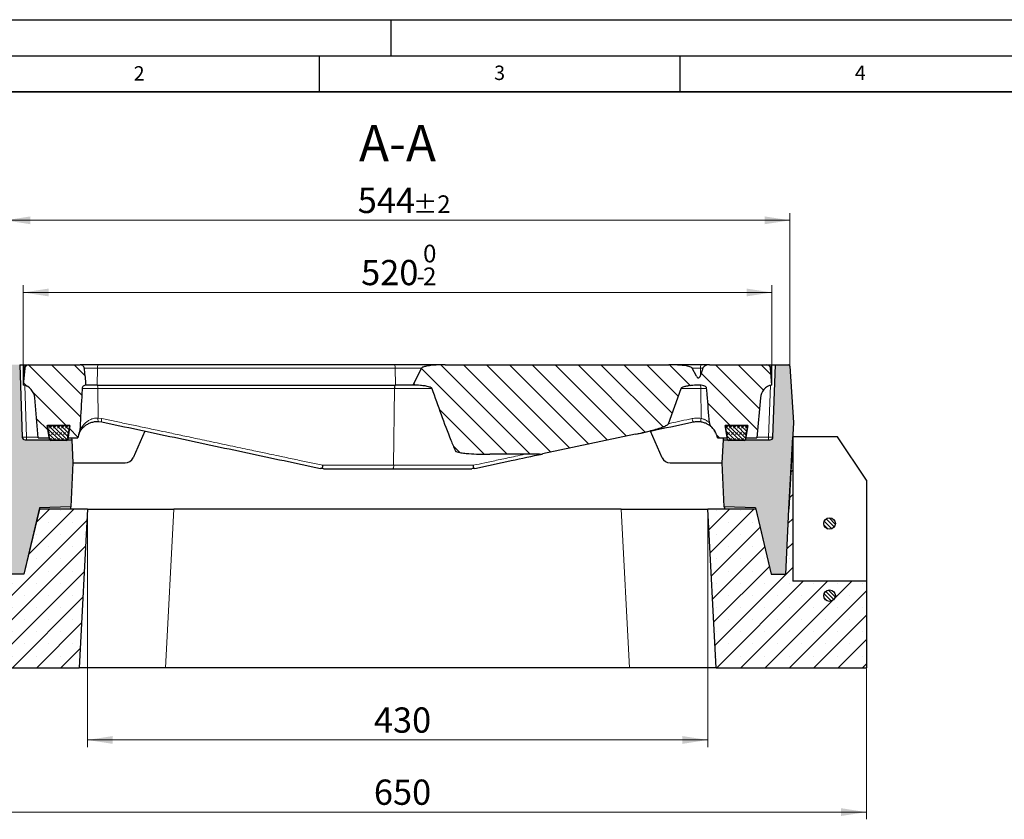
# Model space of a CAD drawing. Units: millimetres. Extents: x 0 to 420, y 0 to 297.
# Drawn here: x 73 to 210, y 186 to 297 of the extents above; entities that cross this region are included whole.
import ezdxf

# ---------------------------------------------------------------- set-up
doc = ezdxf.new("R2010")
doc.units = ezdxf.units.MM
doc.layers.add('LINIEN-DICK', color=7, linetype='Continuous', lineweight=35)
doc.layers.add('LINIEN-DÜNN', color=7, linetype='Continuous')
doc.layers.add('VORLAGE_TEXT', color=7, linetype='Continuous')
doc.styles.add('SLDTEXTSTYLE0', font='TXT', dxfattribs={"width": 0.605})
doc.dimstyles.new('SLDDIMSTYLE0', dxfattribs={"dimtxt": 3.5, "dimasz": 3.5, "dimexe": 0, "dimexo": 0.0625, "dimgap": 0.875, "dimtad": 1, "dimlfac": 5, "dimrnd": 1e-09, "dimzin": 12, "dimdsep": 46, "dimtxsty": 'SLDTEXTSTYLE0', "dimsah": 1, "dimcen": 0.09, "dimadec": 0, "dimazin": 3, "dimtfac": 1, "dimtdec": 3, "dimtofl": 0, "dimtmove": 0, "dimatfit": 3, "dimfxl": 0, "dimfrac": 2, "dimtolj": 1, "dimtzin": 12, "dimarcsym": 0})
doc.dimstyles.new('SLDDIMSTYLE2', dxfattribs={"dimtxt": 3.5, "dimasz": 3.5, "dimexe": 0, "dimexo": 0.0625, "dimgap": 0.875, "dimtad": 1, "dimlfac": 5, "dimrnd": 1e-09, "dimzin": 12, "dimdsep": 46, "dimtxsty": 'SLDTEXTSTYLE0', "dimsah": 1, "dimcen": 0.09, "dimadec": 0, "dimazin": 3, "dimtol": 1, "dimtm": 2, "dimtfac": 1, "dimtdec": 0, "dimtofl": 0, "dimtmove": 0, "dimatfit": 3, "dimfxl": 0, "dimfrac": 2, "dimtolj": 1, "dimarcsym": 0})
doc.dimstyles.new('SLDDIMSTYLE3', dxfattribs={"dimtxt": 3.5, "dimasz": 3.5, "dimexe": 0, "dimexo": 0.0625, "dimgap": 0.875, "dimtad": 1, "dimdec": 0, "dimlfac": 5, "dimrnd": 1e-09, "dimzin": 12, "dimdsep": 46, "dimtxsty": 'SLDTEXTSTYLE0', "dimsah": 1, "dimcen": 0.09, "dimadec": 0, "dimazin": 3, "dimtol": 1, "dimtp": 2, "dimtm": 2, "dimtfac": 1, "dimtdec": 0, "dimtofl": 0, "dimtmove": 0, "dimatfit": 3, "dimfxl": 0, "dimfrac": 2, "dimtolj": 1, "dimarcsym": 0})
pattern_1 = [(135, (0, 0), (-1.5875, -1.5875), [])]
pattern_2 = [(45, (0.42095, 0.42095), (0.28063297, 0.841899), [0.396875, -0.79375]), (45, (0.9822, 0.42095), (0.28063297, 0.841899), [0.396875, -0.79375]), (134.99997, (0, 0), (-0.28063314, -0.28063287), [])]

# ---------------------------------------------------------------- blocks, each defined once
blk = doc.blocks.new('_D')
at = {"color": 7, "linetype": 'Continuous', "lineweight": 0}
for p, q in [((82.87, 229.06), (82.87, 196.16)), ((168.87, 229.06), (168.87, 196.16)), ((82.87, 197.16), (168.87, 197.16))]:
    blk.add_line(p, q, dxfattribs=at)
at = {"color": 7, "linetype": 'Continuous', "lineweight": 18}
for points in [[(82.87, 197.16), (86.37, 196.62), (86.37, 197.7)], [(168.87, 197.16), (165.37, 197.7), (165.37, 196.62)]]:
    blk.add_solid(points, dxfattribs=at)
at = {"color": 7, "linetype": 'Continuous', "lineweight": 18, "insert": (122.58, 201.67), "char_height": 3.5, "attachment_point": 1, "style": 'SLDTEXTSTYLE0'}
blk.add_mtext('430', dxfattribs=at)
blk = doc.blocks.new('_D_1')
at = {"color": 7, "linetype": 'Continuous', "lineweight": 0}
for p, q in [((60.87, 207.06), (60.87, 186.16)), ((190.87, 207.06), (190.87, 186.16)), ((60.87, 187.16), (190.87, 187.16))]:
    blk.add_line(p, q, dxfattribs=at)
at = {"color": 7, "linetype": 'Continuous', "lineweight": 18}
for points in [[(60.87, 187.16), (64.37, 186.62), (64.37, 187.7)], [(190.87, 187.16), (187.37, 187.7), (187.37, 186.62)]]:
    blk.add_solid(points, dxfattribs=at)
at = {"color": 7, "linetype": 'Continuous', "lineweight": 18, "insert": (122.58, 191.67), "char_height": 3.5, "attachment_point": 1, "style": 'SLDTEXTSTYLE0'}
blk.add_mtext('650', dxfattribs=at)
blk = doc.blocks.new('_D_4')
at = {"color": 7, "linetype": 'Continuous', "lineweight": 0}
for p, q in [((73.97, 246.46), (73.97, 260.19)), ((177.77, 246.46), (177.77, 260.19)), ((73.97, 259.19), (177.77, 259.19))]:
    blk.add_line(p, q, dxfattribs=at)
at = {"color": 7, "linetype": 'Continuous', "lineweight": 18}
for points in [[(73.97, 259.19), (77.47, 258.65), (77.47, 259.73)], [(177.77, 259.19), (174.27, 259.73), (174.27, 258.65)]]:
    blk.add_solid(points, dxfattribs=at)
at = {"color": 7, "linetype": 'Continuous', "lineweight": 18, "attachment_point": 1, "style": 'SLDTEXTSTYLE0'}
for s, insert, char_height in [('0', (129.4, 265.81), 2.45), ('520', (120.81, 263.7), 3.5), ('2', (129.4, 262.65), 2.45), ('-', (128.48, 262.65), 2.45)]:
    blk.add_mtext(s, dxfattribs=dict(at, insert=insert, char_height=char_height))
blk = doc.blocks.new('_D_5')
at = {"color": 7, "linetype": 'Continuous', "lineweight": 0}
for p, q in [((71.46, 249.07), (71.46, 270.19)), ((71.46, 269.19), (180.28, 269.19)), ((180.28, 249.07), (180.28, 270.19))]:
    blk.add_line(p, q, dxfattribs=at)
at = {"color": 7, "linetype": 'Continuous', "lineweight": 18}
for points in [[(71.46, 269.19), (74.96, 268.65), (74.96, 269.73)], [(180.28, 269.19), (176.78, 269.73), (176.78, 268.65)]]:
    blk.add_solid(points, dxfattribs=at)
at = {"color": 7, "linetype": 'Continuous', "lineweight": 18, "attachment_point": 1, "style": 'SLDTEXTSTYLE0'}
for s, insert, char_height in [('544', (120.34, 273.7), 3.5), ('±2', (128.02, 272.65), 2.45)]:
    blk.add_mtext(s, dxfattribs=dict(at, insert=insert, char_height=char_height))

msp = doc.modelspace()

# ---------------------------------------------------------------- hatches: boundary and pattern name
at = {"linetype": 'Continuous', "lineweight": 18}
h = msp.add_hatch(color=7, dxfattribs=at)
edge = h.paths.add_edge_path(flags=0)
edge.add_line((72.0484, 220.162), (74.0484, 220.162))
edge.add_line((74.0484, 220.162), (76.2344, 229.3239))
edge.add_line((76.2344, 229.3239), (80.5706, 229.4753))
edge.add_line((80.5706, 229.4753), (80.847, 235.562))
edge.add_line((80.847, 235.562), (80.6793, 238.762))
edge.add_line((80.6793, 238.762), (74.2192, 238.762))
edge.add_arc((74.2192, 239.162), 0.4, 182, 270, ccw=False)
edge.add_line((73.8194, 239.148), (73.4697, 249.162))
edge.add_line((73.4697, 249.162), (71.6576, 249.162))
edge.add_arc((71.6576, 248.962), 0.2, 90, 176.425)
edge.add_line((71.458, 248.9744), (70.9699, 241.162))
edge.add_line((70.9699, 241.162), (71.5988, 229.162))
edge.add_line((71.5988, 229.162), (72.0484, 220.162))
h = msp.add_hatch(dxfattribs=at)
h.set_pattern_fill('DIN 201 Grauguss', scale=0.5, angle=90, style=0, pattern_type=2)
h.set_pattern_definition(pattern_1)
edge = h.paths.add_edge_path(flags=0)
edge.add_line((77.3029, 240.762), (80.4365, 240.762))
edge.add_line((80.4365, 240.762), (80.1672, 239.062))
edge.add_line((80.1672, 239.062), (81.5197, 239.062))
edge.add_arc((84.2649, 238.5109), 2.8, 154.716357, 168.65024, ccw=False)
edge.add_spline(control_points=[(81.7332, 239.7068), (81.751, 239.7446), (81.7658, 239.784), (81.7773, 239.8242), (81.7854, 239.8521), (81.7919, 239.8805), (81.7968, 239.9091), (81.8017, 239.9381), (81.8051, 239.9675), (81.8067, 239.9968)], knot_values=[0, 0, 0, 0, 0.00062692, 0.00062692, 0.00062692, 0.00106197, 0.00106197, 0.00106197, 0.00150253, 0.00150253, 0.00150253, 0.00150253], weights=[1, 1, 1, 1, 1, 1, 1, 1, 1, 1], degree=3, periodic=0)
edge.add_spline(control_points=[(81.8067, 239.9968), (81.8152, 240.1519), (81.8238, 240.3069), (81.8323, 240.4619), (81.9104, 241.8783), (81.989, 243.2947), (82.0681, 244.711), (82.0901, 245.1041), (82.1121, 245.4971), (82.1341, 245.8901)], knot_values=[0.01895002, 0.01895002, 0.01895002, 0.01895002, 0.02127849, 0.02127849, 0.02127849, 0.04255698, 0.04255698, 0.04255698, 0.04846176, 0.04846176, 0.04846176, 0.04846176], weights=[1, 1, 1, 1, 1, 1, 1, 1, 1, 1], degree=3, periodic=0)
edge.add_spline(control_points=[(82.1341, 245.8901), (82.1373, 245.9471), (82.1514, 246.0044), (82.1747, 246.0565), (82.1993, 246.1113), (82.2349, 246.1621), (82.2775, 246.2044), (82.3242, 246.2508), (82.3809, 246.2886), (82.4413, 246.3149), (82.5014, 246.341), (82.567, 246.3568), (82.6324, 246.362)], knot_values=[0, 0, 0, 0, 0.00085607, 0.00085607, 0.00085607, 0.00175752, 0.00175752, 0.00175752, 0.0027472, 0.0027472, 0.0027472, 0.00373106, 0.00373106, 0.00373106, 0.00373106], weights=[1, 1, 1, 1, 1, 1, 1, 1, 1, 1, 1, 1, 1], degree=3, periodic=0)
edge.add_spline(control_points=[(82.6324, 246.362), (82.6225, 246.4627), (82.6125, 246.5634), (82.6026, 246.6641), (82.5357, 247.3445), (82.4697, 248.025), (82.4044, 248.7055)], knot_values=[0.01252256, 0.01252256, 0.01252256, 0.01252256, 0.01404068, 0.01404068, 0.01404068, 0.02429574, 0.02429574, 0.02429574, 0.02429574], weights=[1, 1, 1, 1, 1, 1, 1], degree=3, periodic=0)
edge.add_spline(control_points=[(82.4044, 248.7055), (82.3993, 248.7588), (82.3845, 248.8118), (82.3617, 248.8601), (82.339, 248.9084), (82.3078, 248.9534), (82.271, 248.992), (82.2324, 249.0327), (82.1866, 249.0674), (82.1373, 249.0942), (82.0842, 249.123), (82.0257, 249.1433), (81.9663, 249.1537), (81.9347, 249.1592), (81.9024, 249.162), (81.8703, 249.162)], knot_values=[0, 0, 0, 0, 0.00080192, 0.00080192, 0.00080192, 0.00160107, 0.00160107, 0.00160107, 0.00244149, 0.00244149, 0.00244149, 0.00334645, 0.00334645, 0.00334645, 0.00382345, 0.00382345, 0.00382345, 0.00382345], weights=[1, 1, 1, 1, 1, 1, 1, 1, 1, 1, 1, 1, 1, 1, 1, 1], degree=3, periodic=0)
edge.add_line((81.8703, 249.162), (74.6728, 249.162))
edge.add_arc((74.6728, 248.662), 0.5, 90, 175)
edge.add_line((74.1747, 248.7055), (73.9697, 246.362))
edge.add_arc((73.5769, 244.4009), 2, 5, 78.674205, ccw=False)
edge.add_line((75.5693, 244.5752), (76.0517, 239.062))
edge.add_line((76.0517, 239.062), (77.5722, 239.062))
edge.add_line((77.5722, 239.062), (77.3029, 240.762))
h = msp.add_hatch(dxfattribs=at)
h.set_pattern_fill('DIN 201 Grauguss', scale=0.5, angle=90, style=0, pattern_type=2)
h.set_pattern_definition(pattern_1)
edge = h.paths.add_edge_path(flags=0)
edge.add_spline(control_points=[(128.0069, 246.362), (128.3527, 246.3537), (128.6984, 246.3346), (129.0427, 246.3021), (129.4657, 246.2621), (129.8944, 246.2158), (130.2989, 246.0858), (130.3827, 246.0589), (130.4674, 246.0285), (130.5406, 245.9798), (130.5615, 245.9659), (130.5816, 245.9501), (130.5978, 245.931), (130.6073, 245.9196), (130.6156, 245.9067), (130.6203, 245.8927)], knot_values=[0.00000061, 0.00000061, 0.00000061, 0.00000061, 0.00518826, 0.00518826, 0.00518826, 0.01157589, 0.01157589, 0.01157589, 0.01289242, 0.01289242, 0.01289242, 0.01326434, 0.01326434, 0.01326434, 0.0134843, 0.0134843, 0.0134843, 0.0134843], weights=[1, 1, 1, 1, 1, 1, 1, 1, 1, 1, 1, 1, 1, 1, 1, 1], degree=3, periodic=0)
edge.add_spline(control_points=[(130.6203, 245.8927), (131.442, 243.4794), (132.3135, 241.0818), (133.261, 238.7152), (133.459, 238.2206), (133.6604, 237.7274), (133.8656, 237.2358)], knot_values=[0.13086556, 0.13086556, 0.13086556, 0.13086556, 0.16909211, 0.16909211, 0.16909211, 0.17707818, 0.17707818, 0.17707818, 0.17707818], weights=[1, 1, 1, 1, 1, 1, 1], degree=3, periodic=0)
edge.add_spline(control_points=[(133.8656, 237.2358), (133.8711, 237.2225), (133.8803, 237.2107), (133.8904, 237.2004), (133.9128, 237.1778), (133.9407, 237.1608), (133.9689, 237.1461), (134.0757, 237.0902), (134.1948, 237.0599), (134.3121, 237.0323), (134.7777, 236.9228), (135.258, 236.8828), (135.735, 236.8477), (136.7032, 236.7763), (137.6754, 236.762), (138.6463, 236.762)], knot_values=[0, 0, 0, 0, 0.00021628, 0.00021628, 0.00021628, 0.00069481, 0.00069481, 0.00069481, 0.00251832, 0.00251832, 0.00251832, 0.00976348, 0.00976348, 0.00976348, 0.02446129, 0.02446129, 0.02446129, 0.02446129], weights=[1, 1, 1, 1, 1, 1, 1, 1, 1, 1, 1, 1, 1, 1, 1, 1], degree=3, periodic=0)
edge.add_spline(control_points=[(138.6463, 236.762), (138.6464, 236.762), (138.6465, 236.762), (138.6466, 236.762)], knot_values=[0, 0, 0, 0, 1, 1, 1, 1], weights=[1, 1, 1, 1], degree=3, periodic=0)
edge.add_line((138.6466, 236.762), (145.5688, 236.762))
edge.add_arc((145.5688, 238.762), 2, 270, 282)
edge.add_line((145.9846, 236.8057), (158.8732, 239.5452))
edge.add_spline(control_points=[(158.8732, 239.5452), (158.8734, 239.5453), (158.8736, 239.5453), (158.8738, 239.5454)], knot_values=[0, 0, 0, 0, 1, 1, 1, 1], weights=[1, 1, 1, 1], degree=3, periodic=0)
edge.add_spline(control_points=[(158.8738, 239.5454), (159.1997, 239.6146), (159.5251, 239.6862), (159.8497, 239.7609), (160.461, 239.9016), (161.0704, 240.0523), (161.6728, 240.2273), (161.9766, 240.3155), (162.2791, 240.4097), (162.5763, 240.5183), (162.7079, 240.5664), (162.8385, 240.6173), (162.9665, 240.6743), (163.0443, 240.709), (163.1214, 240.7459), (163.1958, 240.7875), (163.2706, 240.8295), (163.3485, 240.8743), (163.4028, 240.9407), (163.4135, 240.9538), (163.4231, 240.9681), (163.4291, 240.9839)], knot_values=[0.00000272, 0.00000272, 0.00000272, 0.00000272, 0.00500009, 0.00500009, 0.00500009, 0.01441136, 0.01441136, 0.01441136, 0.01915806, 0.01915806, 0.01915806, 0.02125896, 0.02125896, 0.02125896, 0.02253732, 0.02253732, 0.02253732, 0.02383345, 0.02383345, 0.02383345, 0.02408237, 0.02408237, 0.02408237, 0.02408237], weights=[1, 1, 1, 1, 1, 1, 1, 1, 1, 1, 1, 1, 1, 1, 1, 1, 1, 1, 1, 1, 1, 1], degree=3, periodic=0)
edge.add_spline(control_points=[(163.4291, 240.9839), (164.0434, 242.6089), (164.6268, 244.2458), (165.1865, 245.8904)], knot_values=[0.42737513, 0.42737513, 0.42737513, 0.42737513, 0.45374205, 0.45374205, 0.45374205, 0.45374205], weights=[1, 1, 1, 1], degree=3, periodic=0)
edge.add_spline(control_points=[(165.1865, 245.8904), (165.1908, 245.9025), (165.1976, 245.9138), (165.2054, 245.9239), (165.2193, 245.9417), (165.2368, 245.9566), (165.2551, 245.9697), (165.2784, 245.9863), (165.3035, 246.0004), (165.3291, 246.0132), (165.629, 246.1623), (165.9744, 246.2015), (166.3062, 246.247), (166.6366, 246.2924), (166.9694, 246.3211), (167.3024, 246.3396)], knot_values=[0, 0, 0, 0, 0.00019206, 0.00019206, 0.00019206, 0.00053063, 0.00053063, 0.00053063, 0.00095918, 0.00095918, 0.00095918, 0.00609346, 0.00609346, 0.00609346, 0.01118649, 0.01118649, 0.01118649, 0.01118649], weights=[1, 1, 1, 1, 1, 1, 1, 1, 1, 1, 1, 1, 1, 1, 1, 1], degree=3, periodic=0)
edge.add_spline(control_points=[(167.3024, 246.3396), (167.3027, 246.3396), (167.3029, 246.3397), (167.3032, 246.3397), (167.3034, 246.3397), (167.3036, 246.3397), (167.3038, 246.3397), (167.304, 246.3397), (167.3042, 246.3397), (167.3044, 246.3397)], knot_values=[0, 0, 0, 0, 0.00000381, 0.00000381, 0.00000381, 0.00000683, 0.00000683, 0.00000683, 0.00000986, 0.00000986, 0.00000986, 0.00000986], weights=[1, 1, 1, 1, 1, 1, 1, 1, 1, 1], degree=3, periodic=0)
edge.add_spline(control_points=[(167.3044, 246.3397), (167.5905, 246.3556), (167.8814, 246.3574), (168.1633, 246.3058), (168.2679, 246.2867), (168.3727, 246.2577), (168.4674, 246.2093), (168.522, 246.1814), (168.574, 246.1462), (168.6172, 246.1027), (168.6454, 246.0743), (168.6703, 246.0417), (168.6887, 246.0061), (168.7072, 245.9703), (168.7195, 245.9303), (168.7231, 245.8901)], knot_values=[0, 0, 0, 0, 0.00429764, 0.00429764, 0.00429764, 0.00589004, 0.00589004, 0.00589004, 0.00680432, 0.00680432, 0.00680432, 0.00739947, 0.00739947, 0.00739947, 0.00800207, 0.00800207, 0.00800207, 0.00800207], weights=[1, 1, 1, 1, 1, 1, 1, 1, 1, 1, 1, 1, 1, 1, 1, 1], degree=3, periodic=0)
edge.add_spline(control_points=[(168.7231, 245.8901), (168.7482, 245.6098), (168.7728, 245.3295), (168.7969, 245.0491), (168.9095, 243.7406), (169.0129, 242.4313), (169.1116, 241.1216)], knot_values=[0.01686817, 0.01686817, 0.01686817, 0.01686817, 0.02108917, 0.02108917, 0.02108917, 0.04078855, 0.04078855, 0.04078855, 0.04078855], weights=[1, 1, 1, 1, 1, 1, 1], degree=3, periodic=0)
edge.add_spline(control_points=[(169.1116, 241.1216), (169.1181, 241.037), (169.1444, 240.9535), (169.179, 240.876), (169.2057, 240.8164), (169.238, 240.7591), (169.2744, 240.7049), (169.3219, 240.6338), (169.3769, 240.5671), (169.4378, 240.5072)], knot_values=[0, 0, 0, 0, 0.00127321, 0.00127321, 0.00127321, 0.00224526, 0.00224526, 0.00224526, 0.00351988, 0.00351988, 0.00351988, 0.00351988], weights=[1, 1, 1, 1, 1, 1, 1, 1, 1, 1], degree=3, periodic=0)
edge.add_arc((167.4745, 238.5109), 2.8, 11.34976, 45.476083, ccw=False)
edge.add_line((170.2197, 239.062), (171.5722, 239.062))
edge.add_line((171.5722, 239.062), (171.3029, 240.762))
edge.add_line((171.3029, 240.762), (174.4365, 240.762))
edge.add_line((174.4365, 240.762), (174.1672, 239.062))
edge.add_line((174.1672, 239.062), (175.6877, 239.062))
edge.add_line((175.6877, 239.062), (176.1701, 244.5752))
edge.add_arc((178.1625, 244.4009), 2, 101.325795, 175, ccw=False)
edge.add_line((177.7697, 246.362), (177.5647, 248.7055))
edge.add_arc((177.0666, 248.662), 0.5, 5, 90)
edge.add_line((177.0666, 249.162), (169.1095, 249.162))
edge.add_spline(control_points=[(169.1095, 249.162), (168.9796, 249.162), (168.8485, 249.1377), (168.7252, 249.0966), (168.5964, 249.0537), (168.4705, 248.9927), (168.3634, 248.9092), (168.3286, 248.8821), (168.2956, 248.8522), (168.2675, 248.8183), (168.2474, 248.7939), (168.2295, 248.7669), (168.2175, 248.7377), (168.2132, 248.7273), (168.2097, 248.7165), (168.2071, 248.7055)], knot_values=[0, 0, 0, 0, 0.00194891, 0.00194891, 0.00194891, 0.00398741, 0.00398741, 0.00398741, 0.00464039, 0.00464039, 0.00464039, 0.0051099, 0.0051099, 0.0051099, 0.00527539, 0.00527539, 0.00527539, 0.00527539], weights=[1, 1, 1, 1, 1, 1, 1, 1, 1, 1, 1, 1, 1, 1, 1, 1], degree=3, periodic=0)
edge.add_spline(control_points=[(168.2071, 248.7055), (168.1869, 248.6207), (168.1659, 248.536), (168.1439, 248.4515), (168.0977, 248.2746), (168.0474, 248.0985), (167.9867, 247.926), (167.9256, 247.7523), (167.8612, 247.5706), (167.7406, 247.4315), (167.7174, 247.4046), (167.6909, 247.3795), (167.6602, 247.3617), (167.6425, 247.3514), (167.6228, 247.3435), (167.6026, 247.3402), (167.5868, 247.3376), (167.5703, 247.3378), (167.5546, 247.3406), (167.5389, 247.3434), (167.5236, 247.3489), (167.5094, 247.3561), (167.4851, 247.3684), (167.4633, 247.3858), (167.4438, 247.4048), (167.3917, 247.4557), (167.3525, 247.5193), (167.3181, 247.5834), (167.3134, 247.5921), (167.3089, 247.6008), (167.3044, 247.6095)], knot_values=[0.03174696, 0.03174696, 0.03174696, 0.03174696, 0.03305535, 0.03305535, 0.03305535, 0.03579806, 0.03579806, 0.03579806, 0.03857808, 0.03857808, 0.03857808, 0.0391024, 0.0391024, 0.0391024, 0.03940406, 0.03940406, 0.03940406, 0.03963836, 0.03963836, 0.03963836, 0.03987122, 0.03987122, 0.03987122, 0.04027117, 0.04027117, 0.04027117, 0.04134866, 0.04134866, 0.04134866, 0.04149318, 0.04149318, 0.04149318, 0.04149318], weights=[1, 1, 1, 1, 1, 1, 1, 1, 1, 1, 1, 1, 1, 1, 1, 1, 1, 1, 1, 1, 1, 1, 1, 1, 1, 1, 1, 1, 1, 1, 1], degree=3, periodic=0)
edge.add_spline(control_points=[(167.3044, 247.6095), (167.117, 247.976), (166.9275, 248.3413), (166.7358, 248.7055)], knot_values=[0.1402302, 0.1402302, 0.1402302, 0.1402302, 0.1463905, 0.1463905, 0.1463905, 0.1463905], weights=[1, 1, 1, 1], degree=3, periodic=0)
edge.add_spline(control_points=[(166.7358, 248.7055), (166.7257, 248.7247), (166.7105, 248.7412), (166.6941, 248.7555), (166.6537, 248.7907), (166.6045, 248.8157), (166.5554, 248.8373), (166.3557, 248.9251), (166.1374, 248.9661), (165.9224, 249.0029), (165.1116, 249.1414), (164.2823, 249.162), (163.4597, 249.162)], knot_values=[0, 0, 0, 0, 0.00032502, 0.00032502, 0.00032502, 0.00113406, 0.00113406, 0.00113406, 0.00443784, 0.00443784, 0.00443784, 0.01692164, 0.01692164, 0.01692164, 0.01692164], weights=[1, 1, 1, 1, 1, 1, 1, 1, 1, 1, 1, 1, 1], degree=3, periodic=0)
edge.add_spline(control_points=[(163.4597, 249.162), (163.4596, 249.162), (163.4595, 249.162), (163.4593, 249.162)], knot_values=[0, 0, 0, 0, 1, 1, 1, 1], weights=[1, 1, 1, 1], degree=3, periodic=0)
edge.add_line((163.4593, 249.162), (132.4801, 249.162))
edge.add_spline(control_points=[(132.4801, 249.162), (132.4799, 249.162), (132.4798, 249.162), (132.4797, 249.162)], knot_values=[0, 0, 0, 0, 1, 1, 1, 1], weights=[1, 1, 1, 1], degree=3, periodic=0)
edge.add_spline(control_points=[(132.4797, 249.162), (132.1464, 249.162), (131.813, 249.1558), (131.4801, 249.1413), (130.8114, 249.1123), (130.1229, 249.0944), (129.4896, 248.878), (129.4399, 248.861), (129.3907, 248.8419), (129.3437, 248.8184), (129.3088, 248.8009), (129.2745, 248.781), (129.2451, 248.7553), (129.2288, 248.7411), (129.2137, 248.7246), (129.2036, 248.7055)], knot_values=[0.00000195, 0.00000195, 0.00000195, 0.00000195, 0.00500106, 0.00500106, 0.00500106, 0.0150765, 0.0150765, 0.0150765, 0.0158533, 0.0158533, 0.0158533, 0.01643201, 0.01643201, 0.01643201, 0.01675247, 0.01675247, 0.01675247, 0.01675247], weights=[1, 1, 1, 1, 1, 1, 1, 1, 1, 1, 1, 1, 1, 1, 1, 1], degree=3, periodic=0)
edge.add_spline(control_points=[(129.2036, 248.7055), (128.795, 247.9294), (128.3965, 247.1478), (128.0069, 246.362)], knot_values=[0.41725956, 0.41725956, 0.41725956, 0.41725956, 0.43053532, 0.43053532, 0.43053532, 0.43053532], weights=[1, 1, 1, 1], degree=3, periodic=0)
h = msp.add_hatch(color=7, dxfattribs=at)
edge = h.paths.add_edge_path(flags=0)
edge.add_line((175.505, 229.3239), (177.691, 220.162))
edge.add_line((177.691, 220.162), (179.691, 220.162))
edge.add_line((179.691, 220.162), (180.1406, 229.162))
edge.add_line((180.1406, 229.162), (180.7695, 241.162))
edge.add_line((180.7695, 241.162), (180.2814, 248.9744))
edge.add_arc((180.0818, 248.962), 0.2, 3.575, 90)
edge.add_line((180.0818, 249.162), (178.2697, 249.162))
edge.add_line((178.2697, 249.162), (177.92, 239.148))
edge.add_arc((177.5202, 239.162), 0.4, 270, 358, ccw=False)
edge.add_line((177.5202, 238.762), (171.0601, 238.762))
edge.add_line((171.0601, 238.762), (170.8924, 235.562))
edge.add_line((170.8924, 235.562), (171.1688, 229.4753))
edge.add_line((171.1688, 229.4753), (175.505, 229.3239))
h = msp.add_hatch(dxfattribs=at)
h.set_pattern_fill('DIN 128 Elastomer-Gummi', scale=0.0625, style=0, pattern_type=2)
h.set_pattern_definition(pattern_2)
edge = h.paths.add_edge_path(flags=0)
edge.add_line((77.2997, 240.762), (77.6064, 238.8306))
edge.add_arc((77.804, 238.862), 0.2, 189.024541, 270)
edge.add_line((77.804, 238.662), (79.9354, 238.662))
edge.add_arc((79.9354, 238.862), 0.2, 270, 350.975459)
edge.add_line((80.133, 238.8306), (80.4397, 240.762))
edge.add_line((80.4397, 240.762), (77.2997, 240.762))
h = msp.add_hatch(dxfattribs=at)
h.set_pattern_fill('DIN 128 Elastomer-Gummi', scale=0.0625, style=0, pattern_type=2)
h.set_pattern_definition(pattern_2)
edge = h.paths.add_edge_path(flags=0)
edge.add_line((171.2997, 240.762), (171.6064, 238.8306))
edge.add_arc((171.804, 238.862), 0.2, 189.024541, 270)
edge.add_line((171.804, 238.662), (173.9354, 238.662))
edge.add_arc((173.9354, 238.862), 0.2, 270, 350.975459)
edge.add_line((174.133, 238.8306), (174.4397, 240.762))
edge.add_line((174.4397, 240.762), (171.2997, 240.762))
h = msp.add_hatch(dxfattribs=at)
h.set_pattern_fill('SACNCR', style=0)
h.paths.add_polyline_path([(60.8697, 219.162), (60.8697, 207.162), (81.7167, 207.162), (82.8697, 229.162), (76.1958, 229.162), (74.0484, 220.162), (72.0484, 220.162), (71.5988, 229.162), (71.0747, 239.162), (71.0747, 219.162)], flags=0)
edge = h.paths.add_edge_path(flags=0)
edge.add_arc((65.9697, 217.162), 0.8, 0, 360)
h = msp.add_hatch(dxfattribs=at)
h.set_pattern_fill('SACNCR', style=0)
h.paths.add_polyline_path([(180.6647, 219.162), (180.6647, 239.162), (180.1406, 229.162), (179.691, 220.162), (177.691, 220.162), (175.5436, 229.162), (168.8697, 229.162), (170.0227, 207.162), (190.8697, 207.162), (190.8697, 219.162)], flags=0)
edge = h.paths.add_edge_path(flags=0)
edge.add_arc((185.7697, 217.162), 0.8, 0, 360)
h = msp.add_hatch(dxfattribs=at)
h.set_pattern_fill('ANSI31', scale=0.125, angle=90, style=0)
edge = h.paths.add_edge_path(flags=0)
edge.add_arc((185.7697, 227.162), 0.8, 0, 360)
h = msp.add_hatch(dxfattribs=at)
h.set_pattern_fill('ANSI31', scale=0.125, angle=90, style=0)
edge = h.paths.add_edge_path(flags=0)
edge.add_arc((185.7697, 217.162), 0.8, 0, 360)

# ---------------------------------------------------------------- linework, layer by layer
at = {"color": 7, "linetype": 'Continuous', "lineweight": 25}
for p, q in [((73.4697, 249.162), (73.8194, 239.148)), ((73.4697, 249.162), (74.0693, 249.162)), ((74.1747, 248.7055), (73.9697, 246.362)), ((74.0693, 249.162), (74.6728, 249.162)), ((74.6728, 249.162), (81.8703, 249.162)), ((129.2036, 248.7055), (128.0069, 246.362)), ((132.4797, 249.162), (132.4801, 249.162)), ((132.4801, 249.162), (163.4593, 249.162)), ((163.4593, 249.162), (163.4597, 249.162)), ((167.9566, 249.162), (163.4943, 249.162)), ((167.3044, 247.6095), (166.7358, 248.7055)), ((169.1095, 249.162), (177.0666, 249.162)), ((177.0666, 249.162), (177.6701, 249.162)), ((177.7697, 246.362), (177.5647, 248.7055)), ((177.6701, 249.162), (178.2697, 249.162)), ((177.92, 239.148), (178.2697, 249.162)), ((178.2697, 249.162), (180.0818, 249.162)), ((180.2814, 248.9744), (180.7695, 241.162)), ((84.2189, 246.362), (82.6137, 246.362)), ((84.2189, 246.362), (84.2192, 246.362)), ((125.5228, 246.362), (125.5805, 246.362)), ((128.0069, 246.362), (125.5805, 246.362)), ((163.4292, 240.9839), (165.1865, 245.8904)), ((76.0517, 239.062), (75.5693, 244.5752)), ((176.1701, 244.5752), (175.6877, 239.062)), ((77.2997, 240.762), (80.4397, 240.762)), ((77.6064, 238.8306), (77.2997, 240.762)), ((77.3029, 240.762), (77.5722, 239.062)), ((80.4365, 240.762), (77.3029, 240.762)), ((80.4397, 240.762), (80.133, 238.8306)), ((80.1672, 239.062), (80.4365, 240.762)), ((84.3978, 241.3078), (84.8471, 241.2497)), ((171.2997, 240.762), (174.4397, 240.762)), ((171.6064, 238.8306), (171.2997, 240.762)), ((174.4365, 240.762), (171.3029, 240.762)), ((171.3029, 240.762), (171.5722, 239.062)), ((174.4397, 240.762), (174.133, 238.8306)), ((174.1672, 239.062), (174.4365, 240.762)), ((180.7695, 241.162), (180.1406, 229.162)), ((76.0517, 239.062), (77.5722, 239.062)), ((80.1672, 239.062), (81.5197, 239.062)), ((80.6636, 239.062), (80.6793, 238.762)), ((81.6493, 239.5102), (81.6536, 239.5212)), ((81.6531, 239.52), (81.6961, 239.6242)), ((90.8017, 239.9841), (89.1841, 236.2815)), ((158.8732, 239.5452), (145.9846, 236.8057)), ((158.8732, 239.5452), (158.8738, 239.5454)), ((162.5553, 236.2815), (160.9377, 239.9841)), ((170.2197, 239.062), (171.5722, 239.062)), ((171.0601, 238.762), (171.0758, 239.062)), ((174.1672, 239.062), (175.6877, 239.062)), ((180.1406, 229.162), (180.6647, 239.162)), ((180.6647, 239.162), (180.6647, 219.162)), ((186.8697, 239.162), (180.6647, 239.162)), ((190.8697, 233.162), (186.8697, 239.162)), ((74.2192, 238.762), (80.6793, 238.762)), ((79.9354, 238.662), (77.804, 238.662)), ((80.6793, 238.762), (80.847, 235.562)), ((170.8924, 235.562), (171.0601, 238.762)), ((171.0601, 238.762), (177.5202, 238.762)), ((173.9354, 238.662), (171.804, 238.662)), ((138.6463, 236.762), (138.6466, 236.762)), ((145.5688, 236.762), (138.6466, 236.762)), ((80.847, 235.562), (80.5706, 229.4753)), ((80.847, 235.562), (88.0844, 235.562)), ((163.655, 235.562), (170.8924, 235.562)), ((171.1688, 229.4753), (170.8924, 235.562)), ((115.3823, 234.7718), (115.1641, 234.8057)), ((115.5799, 234.762), (115.3823, 234.7718)), ((136.3782, 234.774), (136.1595, 234.762)), ((136.5753, 234.8057), (136.3782, 234.774)), ((190.8697, 233.162), (190.8697, 219.162)), ((80.5706, 229.4753), (76.2344, 229.3239)), ((175.505, 229.3239), (171.1688, 229.4753)), ((76.2344, 229.3239), (74.0484, 220.162)), ((76.1958, 229.162), (74.0484, 220.162)), ((82.8697, 229.162), (76.1958, 229.162)), ((82.8697, 229.162), (81.7167, 207.162)), ((82.8697, 229.162), (94.8533, 229.162)), ((156.8861, 229.162), (94.8533, 229.162)), ((156.8861, 229.162), (168.8697, 229.162)), ((170.0227, 207.162), (168.8697, 229.162)), ((175.5436, 229.162), (168.8697, 229.162)), ((175.505, 229.3239), (177.691, 220.162)), ((175.5436, 229.162), (177.691, 220.162)), ((179.691, 220.162), (180.1406, 229.162)), ((179.691, 220.162), (180.1406, 229.162)), ((74.0484, 220.162), (72.0484, 220.162)), ((177.691, 220.162), (179.691, 220.162)), ((190.8697, 219.162), (180.6647, 219.162)), ((190.8697, 219.162), (190.8697, 207.162)), ((60.8697, 207.162), (81.7167, 207.162)), ((93.7003, 207.162), (81.7167, 207.162)), ((158.0391, 207.162), (93.7003, 207.162)), ((170.0227, 207.162), (158.0391, 207.162)), ((170.0227, 207.162), (190.8697, 207.162))]:
    msp.add_line(p, q, dxfattribs=at)
at = {"color": 8, "linetype": 'Continuous', "lineweight": 18}
for p, q in [((74.0693, 249.162), (74.1108, 247.9747)), ((82.396, 248.7055), (84.2544, 248.7055)), ((84.2544, 248.7055), (84.2189, 246.362)), ((84.2544, 248.7055), (125.5409, 248.7055)), ((111.4148, 249.1395), (111.4141, 249.162)), ((125.5805, 246.362), (125.5409, 248.7055)), ((125.5409, 248.7055), (129.1983, 248.7055)), ((166.737, 248.7055), (167.8714, 248.7055)), ((167.8551, 247.616), (167.8714, 248.7055)), ((167.8714, 248.7055), (168.2196, 248.7055)), ((177.6286, 247.9747), (177.6701, 249.162)), ((74.1689, 246.3113), (74.419, 239.148)), ((84.2975, 245.8901), (82.1091, 245.8901)), ((84.2978, 245.8901), (84.3351, 241.7811)), ((125.3225, 235.2358), (125.4305, 245.8886)), ((125.4884, 245.8886), (125.4305, 245.8886)), ((167.9147, 245.8901), (165.1863, 245.8899)), ((167.9165, 245.8901), (167.9147, 245.8901)), ((168.7241, 245.8901), (167.9165, 245.8901)), ((167.954, 241.7359), (167.9165, 245.8901)), ((177.3204, 239.148), (177.5705, 246.3113)), ((84.3351, 241.7811), (84.867, 241.7127)), ((74.419, 238.762), (74.419, 239.148)), ((74.419, 239.148), (76.0441, 239.148)), ((175.6953, 239.148), (177.3204, 239.148)), ((177.3204, 239.148), (177.3204, 238.762)), ((115.4748, 235.2358), (125.3225, 235.2358)), ((136.3665, 235.2358), (125.3225, 235.2358)), ((94.8533, 229.162), (93.7003, 207.162)), ((158.0391, 207.162), (156.8861, 229.162))]:
    msp.add_line(p, q, dxfattribs=at)
at = {"color": 7, "linetype": 'Continuous', "lineweight": 25}
for centre in [(185.7697, 227.162), (185.7697, 217.162)]:
    msp.add_circle(centre, 0.8, dxfattribs=at)
for centre, radius, start, end in [((74.6728, 248.662), 0.5, 90, 175), ((177.0666, 248.662), 0.5, 5, 90), ((180.0818, 248.962), 0.2, 3.575, 90), ((73.5769, 244.4009), 2, 5, 78.674205), ((178.1625, 244.4009), 2, 101.325795, 175), ((167.4745, 238.5109), 2.8, 11.34976, 45.475012), ((74.2192, 239.162), 0.4, 182, 270), ((84.2649, 238.5109), 2.8, 154.716357, 168.65024), ((177.5202, 239.162), 0.4, 270, 358), ((77.804, 238.862), 0.2, 189.024541, 270), ((79.9354, 238.862), 0.2, 270, 350.975459), ((171.804, 238.862), 0.2, 189.024541, 270), ((173.9354, 238.862), 0.2, 270, 350.975459), ((88.0844, 236.762), 1.2, 270, 336.39981), ((145.5688, 238.762), 2, 270, 282), ((163.655, 236.762), 1.2, 203.60019, 270), ((65.7846, 232), 15, 349.093874, 350.310225), ((185.9548, 232), 15, 189.689775, 190.906126)]:
    msp.add_arc(centre, radius, start, end, dxfattribs=at)
at = {"color": 8, "linetype": 'Continuous', "lineweight": 18}
for centre, radius, start, end in [((84.9606, 248.8087), 0.7137, 150.328334, 188.309172), ((124.8933, 248.8076), 0.6557, 351.047741, 32.717504), ((168.5834, 248.8088), 0.7195, 150.599207, 188.249083), ((83.4123, 245.9851), 0.8904, 353.874439, 25.038753), ((83.4133, 245.9851), 0.8897, 353.870949, 25.060984), ((126.1696, 245.9902), 0.746, 150.105659, 187.82241), ((126.2289, 245.9902), 0.7474, 150.173594, 187.813424), ((167.027, 245.9851), 0.8928, 353.895814, 24.971994), ((167.0289, 245.9852), 0.8927, 353.888904, 24.967827), ((85.0689, 241.6374), 0.7477, 168.925088, 206.158712), ((85.6063, 241.4489), 0.7849, 160.366318, 194.698779), ((167.5019, 241.7612), 0.7957, 183.49622, 219.995509), ((168.6793, 241.5032), 0.7617, 162.21117, 197.871763), ((124.6476, 235.1267), 0.6837, 327.763822, 9.186723)]:
    msp.add_arc(centre, radius, start, end, dxfattribs=at)
for centre, major_axis, start_param, end_param in [((74.4193, 239.162), (0.5999, 0.014), 3.14186342, 4.71144178), ((177.3201, 239.162), (0.5999, -0.014), 4.71333618, 6.28291454)]:
    msp.add_ellipse(centre, major_axis=major_axis, ratio=0.02324902, start_param=start_param, end_param=end_param, dxfattribs=at)
at = {"color": 7, "linetype": 'Continuous', "lineweight": 25}
for points, knots in [([(84.3405, 249.162), (84.2069, 249.162), (83.9317, 249.162), (83.5061, 249.162), (83.082, 249.162), (82.6858, 249.162), (82.3416, 249.162), (82.0771, 249.162), (81.9213, 249.162), (81.8782, 249.162), (81.8703, 249.162)], [0, 0, 0, 0, 0.1279001, 0.26346137, 0.40465845, 0.54885194, 0.69304543, 0.83424251, 0.96980378, 1, 1, 1, 1]), ([(82.4044, 248.7055), (82.3938, 248.7585), (82.3725, 248.8642), (82.2746, 249.0001), (82.1382, 249.104), (81.9949, 249.1555), (81.9024, 249.1603), (81.8703, 249.162)], [0, 0, 0, 0, 0.20934609, 0.4182742, 0.63798177, 0.87426863, 1, 1, 1, 1]), ([(82.4044, 248.7055), (82.47, 248.025), (82.5453, 247.2438), (82.6225, 246.4627), (82.6324, 246.362)], [0, 0, 0, 0, 0.87105223, 1, 1, 1, 1]), ([(125.4449, 249.162), (123.754, 249.162), (120.3721, 249.162), (115.2448, 249.162), (110.0894, 249.162), (104.9124, 249.162), (99.733, 249.162), (94.5702, 249.162), (89.4311, 249.162), (86.0374, 249.162), (84.3405, 249.162)], [0, 0, 0, 0, 0.12473472, 0.24947075, 0.37473405, 0.5, 0.6252633, 0.75052925, 0.87526397, 1, 1, 1, 1]), ([(132.4451, 249.162), (131.6515, 249.162), (129.306, 249.162), (126.9824, 249.162), (125.4449, 249.162)], [0, 0, 0, 0, 0.33832774, 1, 1, 1, 1]), ([(132.4797, 249.162), (132.1464, 249.1583), (131.4798, 249.1509), (130.6455, 249.0937), (129.9819, 249.0025), (129.5968, 248.9231), (129.3555, 248.827), (129.2533, 248.7718), (129.2167, 248.7229), (129.2036, 248.7055)], [0, 0, 0, 0, 0.29831631, 0.5968249, 0.74720853, 0.8987134, 0.94573781, 0.98068013, 1, 1, 1, 1]), ([(166.7358, 248.7055), (166.7226, 248.7229), (166.6767, 248.7834), (166.5043, 248.8638), (166.2464, 248.9425), (165.6274, 249.0625), (164.6963, 249.1449), (163.873, 249.1563), (163.4597, 249.162)], [0, 0, 0, 0, 0.01939832, 0.0674746, 0.1643857, 0.26300296, 0.63001698, 1, 1, 1, 1]), ([(167.3044, 247.6095), (167.3089, 247.6008), (167.347, 247.5276), (167.4057, 247.432), (167.4977, 247.3583), (167.5541, 247.3379), (167.6077, 247.3374), (167.6761, 247.365), (167.7842, 247.4697), (167.8936, 247.6641), (168.0192, 248.0098), (168.1227, 248.3583), (168.1865, 248.6208), (168.2071, 248.7055)], [0, 0, 0, 0, 0.01504362, 0.12656863, 0.16829123, 0.19270297, 0.21719162, 0.24859294, 0.30297227, 0.44377012, 0.5862537, 0.86634324, 1, 1, 1, 1]), ([(169.0745, 249.162), (169.044, 249.162), (168.922, 249.162), (168.6634, 249.162), (168.3188, 249.162), (168.0755, 249.162), (167.9566, 249.162)], [0, 0, 0, 0, 0.10334339, 0.41322839, 0.7133731, 1, 1, 1, 1]), ([(169.1095, 249.162), (168.9797, 249.1479), (168.7142, 249.119), (168.4298, 248.9729), (168.2725, 248.8311), (168.2224, 248.7576), (168.2103, 248.7164), (168.2071, 248.7055)], [0, 0, 0, 0, 0.36840099, 0.75353468, 0.87842594, 0.96805938, 1, 1, 1, 1]), ([(82.1341, 245.8901), (82.1121, 245.4971), (82.0107, 243.6877), (81.9018, 241.7233), (81.8152, 240.1519), (81.8067, 239.9969)], [0, 0, 0, 0, 0.20008265, 0.92110036, 1, 1, 1, 1]), ([(82.6324, 246.362), (82.5671, 246.3508), (82.4361, 246.3284), (82.2742, 246.2163), (82.1629, 246.0641), (82.1436, 245.9471), (82.1341, 245.8901)], [0, 0, 0, 0, 0.26395917, 0.52883797, 0.77041511, 1, 1, 1, 1]), ([(130.6203, 245.8927), (130.6135, 245.906), (130.595, 245.9417), (130.4891, 246.0195), (130.183, 246.1328), (129.6783, 246.2381), (128.9111, 246.3216), (128.3525, 246.3465), (128.0069, 246.362)], [0, 0, 0, 0, 0.0164688, 0.04432984, 0.14217242, 0.37836882, 0.61538355, 1, 1, 1, 1]), ([(130.6207, 245.8927), (131.0389, 244.6889), (131.8756, 242.2806), (132.9746, 239.4002), (133.6628, 237.7284), (133.8656, 237.2358)], [0, 0, 0, 0, 0.41344864, 0.82716249, 1, 1, 1, 1]), ([(167.3024, 246.3396), (166.9696, 246.3131), (166.4684, 246.2733), (165.8069, 246.1804), (165.4491, 246.0817), (165.2594, 245.9752), (165.2081, 245.9339), (165.1924, 245.9019), (165.1867, 245.8904)], [0, 0, 0, 0, 0.4547125, 0.68493879, 0.91281061, 0.95182595, 0.98254263, 1, 1, 1, 1]), ([(167.3044, 246.3397), (167.3042, 246.3397), (167.3038, 246.3397), (167.3031, 246.3397), (167.3027, 246.3396), (167.3024, 246.3396)], [0, 0, 0, 0, 0.30683938, 0.61367877, 1, 1, 1, 1]), ([(168.7231, 245.8901), (168.7145, 245.9301), (168.6973, 246.0096), (168.6068, 246.1235), (168.4329, 246.2418), (168.1278, 246.3236), (167.7352, 246.357), (167.4481, 246.3455), (167.3044, 246.3397)], [0, 0, 0, 0, 0.07539805, 0.15025154, 0.26476321, 0.46357979, 0.73142183, 1, 1, 1, 1]), ([(169.1116, 241.1216), (169.0108, 242.4311), (168.8884, 244.0212), (168.7479, 245.6098), (168.7231, 245.8901)], [0, 0, 0, 0, 0.8235397, 1, 1, 1, 1]), ([(81.6859, 239.5994), (81.701, 239.635), (81.7362, 239.7178), (81.8281, 239.8963), (81.9521, 240.0955), (82.1047, 240.2986), (82.284, 240.4962), (82.5349, 240.7233), (82.8134, 240.9154), (83.1072, 241.0642), (83.4186, 241.1892), (83.8546, 241.3037), (84.2189, 241.3064), (84.3978, 241.3078)], [0, 0, 0, 0, 0.0652941, 0.15212589, 0.23898016, 0.32311927, 0.40853138, 0.49197246, 0.6254769, 0.68731878, 0.74641472, 0.87549651, 1, 1, 1, 1]), ([(84.8471, 241.2497), (86.5175, 240.8947), (89.8608, 240.184), (94.9132, 239.1101), (99.9826, 238.0326), (105.0571, 236.954), (110.1238, 235.877), (113.4848, 235.1626), (115.1641, 234.8057)], [0, 0, 0, 0, 0.166421774, 0.333096437, 0.499968448, 0.666844383, 0.833541727, 1, 1, 1, 1]), ([(158.8735, 239.5453), (159.8782, 239.7589), (162.5629, 240.3295), (165.2259, 240.8955), (166.8923, 241.2497)], [0, 0, 0, 0, 0.37422563, 1, 1, 1, 1]), ([(158.8738, 239.5454), (159.1993, 239.6161), (160.1377, 239.82), (161.3787, 240.1283), (162.4112, 240.4521), (162.9202, 240.6473), (163.1939, 240.7855), (163.3698, 240.8793), (163.4207, 240.9692), (163.4291, 240.9839)], [0, 0, 0, 0, 0.20759774, 0.59845628, 0.79561067, 0.88289844, 0.93600893, 0.98950291, 1, 1, 1, 1]), ([(167.9544, 241.2695), (168.0366, 241.2529), (168.2041, 241.2192), (168.4369, 241.1437), (168.6566, 241.0527), (168.9235, 240.9148), (169.2124, 240.718), (169.4578, 240.4945), (169.6312, 240.3007), (169.7488, 240.1475), (169.855, 239.988), (169.8826, 239.9401), (169.8992, 239.9111)], [0, 0, 0, 0, 0.06991902, 0.14238558, 0.21240769, 0.28547662, 0.42832476, 0.57093342, 0.6674985, 0.76418223, 0.85718, 1, 1, 1, 1]), ([(169.1117, 241.1216), (169.1294, 241.038), (169.1606, 240.8901), (169.28, 240.6835), (169.3807, 240.571), (169.4378, 240.5072)], [0, 0, 0, 0, 0.36012962, 0.63725743, 1, 1, 1, 1]), ([(81.6961, 239.6242), (81.6978, 239.6285), (81.7058, 239.6485), (81.7238, 239.6847), (81.738, 239.7131)], [0, 0, 0, 0, 0.21627876, 1, 1, 1, 1]), ([(81.7332, 239.7068), (81.7492, 239.7455), (81.7764, 239.811), (81.7987, 239.9092), (81.804, 239.9675), (81.8067, 239.9968)], [0, 0, 0, 0, 0.41684242, 0.70659821, 1, 1, 1, 1]), ([(133.8656, 237.2358), (133.8733, 237.2235), (133.8981, 237.184), (134.0485, 237.0996), (134.4241, 236.9964), (135.0192, 236.9084), (135.9785, 236.822), (137.1895, 236.7704), (138.1604, 236.7648), (138.6463, 236.762)], [0, 0, 0, 0, 0.008920572, 0.028597902, 0.103167545, 0.250687041, 0.399263932, 0.699399674, 1, 1, 1, 1]), ([(136.5753, 234.8057), (138.2596, 235.1637), (141.3805, 235.827), (144.5098, 236.4922), (145.9503, 236.7984)], [0, 0, 0, 0, 0.53966397, 1, 1, 1, 1]), ([(115.4748, 235.2358), (115.4672, 235.1723), (115.454, 235.0628), (115.4287, 234.9225), (115.4046, 234.8187), (115.3895, 234.787), (115.3823, 234.7718)], [0, 0, 0, 0, 0.29055453, 0.5004062, 0.75961125, 1, 1, 1, 1]), ([(136.3782, 234.774), (136.3811, 234.79), (136.3873, 234.8232), (136.3877, 234.9269), (136.3815, 235.0657), (136.372, 235.1733), (136.3665, 235.2358)], [0, 0, 0, 0, 0.24065297, 0.49967888, 0.70968348, 1, 1, 1, 1])]:
    msp.add_open_spline(points, degree=3, knots=knots, dxfattribs=at)
for points in [[(84.2192, 246.362), (85.9279, 246.362), (89.3453, 246.362), (94.5128, 246.362), (99.6968, 246.362), (104.8902, 246.362), (110.0813, 246.362), (115.2582, 246.362), (120.4142, 246.362), (123.8199, 246.362), (125.5228, 246.362)], [(166.8923, 241.2497), (167.0687, 241.2785), (167.4216, 241.3359), (167.7768, 241.2916), (167.9544, 241.2695)], [(115.5799, 234.762), (117.1956, 234.762), (120.427, 234.762), (123.6263, 234.762), (125.2259, 234.762)], [(125.2259, 234.762), (127.0386, 234.762), (130.6639, 234.762), (134.3276, 234.762), (136.1595, 234.762)]]:
    msp.add_open_spline(points, degree=3, dxfattribs=at)
at = {"color": 8, "linetype": 'Continuous', "lineweight": 18}
for points, knots in [([(125.4305, 245.8886), (124.0758, 245.8887), (121.4276, 245.8889), (117.5169, 245.8891), (113.7769, 245.8893), (110.2114, 245.8894), (106.8257, 245.8896), (103.6237, 245.8897), (100.6082, 245.8898), (97.7407, 245.8899), (95.0287, 245.89), (92.4792, 245.8901), (90.1385, 245.8901), (88.0064, 245.8901), (86.0817, 245.8901), (84.8701, 245.8901), (84.2978, 245.8901)], [0, 0, 0, 0, 0.09991957, 0.19533536, 0.28624731, 0.37265535, 0.45455942, 0.53195947, 0.60485543, 0.67324726, 0.74006467, 0.8019387, 0.8588693, 0.91085641, 0.95789999, 1, 1, 1, 1]), ([(130.6147, 245.8886), (130.4342, 245.8886), (128.7155, 245.8886), (127.0125, 245.8886), (125.4884, 245.8886)], [0, 0, 0, 0, 0.10504231, 1, 1, 1, 1]), ([(84.3351, 241.7811), (84.1625, 241.7798), (83.9047, 241.7779), (83.5697, 241.6946), (83.3326, 241.6093), (83.1074, 241.4995), (82.9032, 241.374), (82.7125, 241.2312), (82.5438, 241.0815), (82.387, 240.9189), (82.2541, 240.7599), (82.1275, 240.5864), (82.0164, 240.4131), (81.9166, 240.2322), (81.8476, 240.0921), (81.8158, 240.0161), (81.8063, 239.9934)], [0, 0, 0, 0, 0.13830479, 0.20650038, 0.27722045, 0.34473671, 0.41631915, 0.48321776, 0.55507529, 0.62089548, 0.69347368, 0.75321183, 0.83148525, 0.90103162, 0.97037958, 1, 1, 1, 1]), ([(84.867, 241.7127), (85.454, 241.5885), (86.6602, 241.3332), (88.5233, 240.9389), (90.4843, 240.524), (92.3406, 240.1312), (93.8687, 239.8078), (95.0638, 239.5549), (96.1223, 239.3309), (97.2604, 239.0901), (98.478, 238.8324), (99.8088, 238.5508), (101.2044, 238.2555), (102.6573, 237.9481), (104.0431, 237.6549), (105.3198, 237.3848), (106.4044, 237.1552), (107.392, 236.9462), (108.4748, 236.7171), (109.9428, 236.4064), (111.722, 236.0299), (113.6419, 235.6237), (114.8777, 235.3622), (115.4748, 235.2358)], [0, 0, 0, 0, 0.05799414, 0.11918466, 0.18356987, 0.25082879, 0.30138357, 0.33334131, 0.3678756, 0.40498567, 0.44467067, 0.4869297, 0.53506159, 0.58104014, 0.62887487, 0.67045858, 0.7057935, 0.73488155, 0.76702704, 0.81169276, 0.87854118, 0.94130952, 1, 1, 1, 1]), ([(166.7077, 241.7127), (165.7047, 241.4986), (164.6179, 241.2665), (163.5248, 241.0332), (163.4404, 241.0152)], [0, 0, 0, 0, 0.92278325, 1, 1, 1, 1]), ([(169.1141, 241.1127), (169.0872, 241.1394), (168.9754, 241.2506), (168.7794, 241.3893), (168.5478, 241.5231), (168.2992, 241.6421), (168.0927, 241.6982), (167.954, 241.7359)], [0, 0, 0, 0, 0.095449715, 0.396932685, 0.552492146, 0.699333066, 1, 1, 1, 1]), ([(143.516, 236.762), (143.4041, 236.7381), (142.8739, 236.6249), (141.6419, 236.362), (139.9041, 235.991), (138.0508, 235.5954), (136.9002, 235.3497), (136.3665, 235.2358)], [0, 0, 0, 0, 0.04689413, 0.22212861, 0.51638625, 0.77568277, 1, 1, 1, 1])]:
    msp.add_open_spline(points, degree=3, knots=knots, dxfattribs=at)
msp.add_open_spline([(167.954, 241.7359), (167.7456, 241.762), (167.3289, 241.8141), (166.9147, 241.7465), (166.7077, 241.7127)], degree=3, dxfattribs=at)
at = {"layer": 'LINIEN-DICK'}
msp.add_line((410, 287), (20, 287), dxfattribs=at)
at = {"layer": 'LINIEN-DÜNN'}
for p, q in [((0, 297), (420, 297)), ((125, 292), (125, 297)), ((15, 292), (415, 292)), ((115, 292), (115, 287)), ((165, 292), (165, 287))]:
    msp.add_line(p, q, dxfattribs=at)

# ---------------------------------------------------------------- texts
at = {"color": 7, "linetype": 'Continuous', "lineweight": 0, "insert": (125.858, 282.387), "char_height": 5, "attachment_point": 2, "style": 'SLDTEXTSTYLE0'}
msp.add_mtext('A-A', dxfattribs=at)
at = {"layer": 'VORLAGE_TEXT', "char_height": 2, "attachment_point": 2, "style": 'SLDTEXTSTYLE0'}
for s, insert in [('2', (90.0332, 290.5567)), ('3', (140.0166, 290.6379)), ('4', (190.03, 290.6343))]:
    msp.add_mtext(s, dxfattribs=dict(at, insert=insert))

# ---------------------------------------------------------------- dimensions: what is measured, and where the dimension line sits
at = {"color": 7, "linetype": 'Continuous', "lineweight": 18}
for base, p1, p2, dimstyle, picture, middle in [((180.2814, 269.1902), (71.458, 248.9744), (180.2814, 248.9744), 'SLDDIMSTYLE3', '_D_5', (125.8697, 269.1902)), ((177.7697, 259.1902), (73.9697, 246.362), (177.7697, 246.362), 'SLDDIMSTYLE2', '_D_4', (125.8697, 259.1902)), ((168.8697, 197.162), (82.8697, 229.162), (168.8697, 229.162), 'SLDDIMSTYLE0', '_D', (125.8697, 197.162)), ((190.8697, 187.162), (60.8697, 207.162), (190.8697, 207.162), 'SLDDIMSTYLE0', '_D_1', (125.8697, 187.162))]:
    dim = msp.add_linear_dim(base=base, p1=p1, p2=p2, dimstyle=dimstyle, dxfattribs=at)
    dim.commit()
    dim.dimension.update_dxf_attribs({"geometry": picture, "text_midpoint": middle, "dimtype": 160})

doc.saveas('drawing.dxf')
